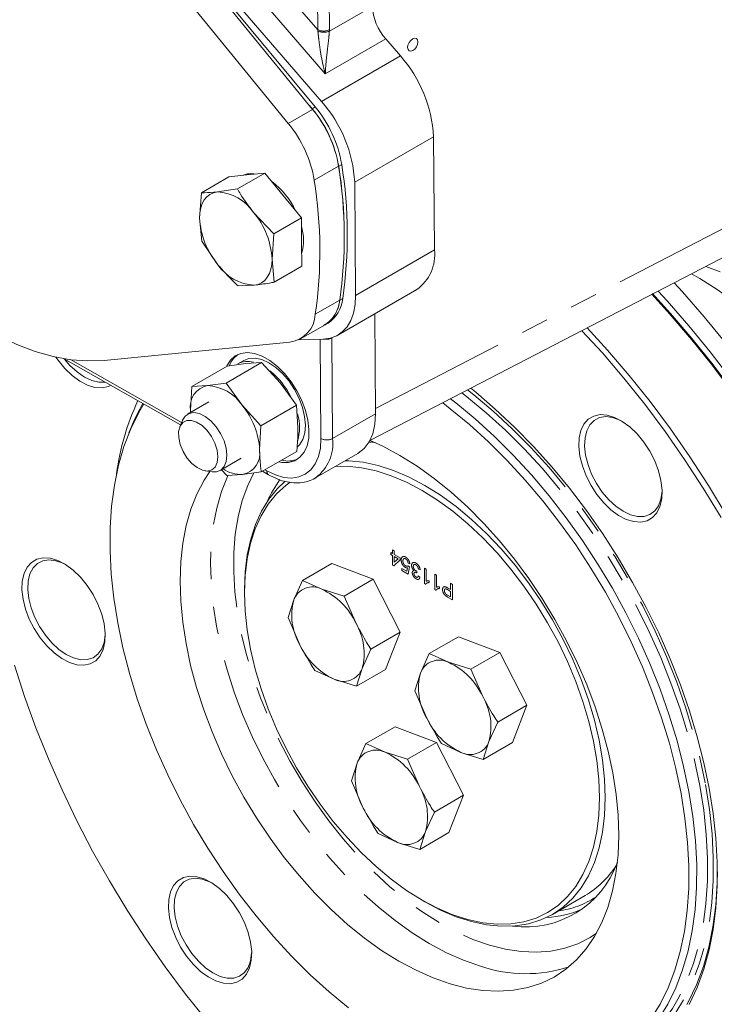
# Model space of a CAD drawing. Units: millimetres. Extents: x 7 to 835, y -1 to 581.
# Drawn here: x 652 to 684, y 385 to 430 of the extents above; entities that cross this region are included whole.
import ezdxf

# ---------------------------------------------------------------- set-up
doc = ezdxf.new("R2010")
doc.units = ezdxf.units.MM
doc.linetypes.add('PHANTOM', pattern=[12.7, 6.35, -1.27, 1.27, -1.27, 1.27, -1.27])

msp = doc.modelspace()

# ---------------------------------------------------------------- linework, layer by layer
at = {"color": 7, "linetype": 'Continuous', "lineweight": 0}
for p, q in [((656.66082, 436.4116), (665.30952, 425.81893)), ((655.53828, 435.76357), (664.18698, 425.1709)), ((659.66827, 432.88173), (665.42713, 425.92782)), ((665.71274, 426.18304), (660.13582, 432.64231)), ((669.34974, 428.28264), (668.67736, 429.06139)), ((665.16522, 425.99566), (665.28794, 425.84747)), ((670.92334, 419.3469), (670.88241, 424.55535)), ((660.18309, 421.97798), (661.4538, 422.71154)), ((662.28341, 422.79743), (661.4538, 422.71154)), ((661.84233, 422.14975), (663.11303, 422.88331)), ((663.11303, 422.88331), (662.28341, 422.79743)), ((663.95143, 421.85206), (663.11303, 422.88331)), ((667.28635, 417.24731), (667.24541, 422.45576)), ((661.84233, 422.14975), (660.9229, 422.01202)), ((660.18309, 421.97798), (660.10207, 420.809)), ((664.78982, 420.82081), (663.95143, 421.85206)), ((660.10207, 420.809), (660.20065, 419.7437)), ((663.51912, 420.08725), (662.59092, 421.06666)), ((663.51912, 420.08725), (664.78982, 420.82081)), ((664.79861, 419.70368), (664.78982, 420.82081)), ((660.20065, 419.7437), (660.94924, 418.66061)), ((663.43809, 418.91827), (663.51912, 420.08725)), ((664.80739, 418.58654), (664.79861, 419.70368)), ((663.53668, 417.85298), (663.43809, 418.91827)), ((667.94635, 410.55447), (684.50984, 419.14056)), ((663.53668, 417.85298), (664.80739, 418.58654)), ((661.87745, 417.6812), (662.61726, 417.71525)), ((666.47092, 415.4154), (670.10792, 417.51499)), ((668.20689, 411.79155), (668.1707, 416.39666)), ((664.75636, 415.24417), (665.8789, 415.8922)), ((665.88161, 415.89011), (666.0208, 415.97046)), ((664.66653, 415.19748), (665.79881, 415.23175)), ((664.2662, 415.0903), (655.70736, 414.25017)), ((653.8412, 414.33153), (659.22736, 411.27888)), ((661.37735, 413.98658), (659.74148, 413.04221)), ((662.9599, 414.15042), (661.32403, 413.20605)), ((661.37735, 413.98658), (662.23458, 414.10657)), ((662.13735, 414.24778), (661.86795, 414.09226)), ((662.23458, 414.10657), (662.9599, 414.15042)), ((662.9599, 414.15042), (663.8255, 413.2049)), ((659.74148, 413.04221), (659.6839, 411.93863)), ((660.4668, 413.08606), (659.74148, 413.04221)), ((661.32403, 413.20605), (660.4668, 413.08606)), ((662.05773, 412.18439), (661.32403, 413.20605)), ((663.8255, 413.2049), (664.5592, 412.18324)), ((660.52489, 412.33603), (659.55237, 411.77461)), ((662.92332, 411.23887), (662.05773, 412.18439)), ((664.5592, 412.18324), (662.92332, 411.23887)), ((664.5592, 412.18324), (664.63353, 411.1558)), ((659.68629, 411.85192), (659.6839, 411.93863)), ((659.6839, 411.93863), (659.68879, 411.85337)), ((656.95457, 411.16278), (656.8487, 410.90388)), ((659.31149, 411.48462), (659.18933, 411.18589)), ((662.86575, 410.13529), (662.92332, 411.23887)), ((668.00137, 410.48234), (667.90249, 410.47604)), ((667.91167, 410.49169), (668.18296, 410.45929)), ((661.05225, 409.17646), (662.02476, 409.73789)), ((664.57595, 410.05222), (662.94007, 409.10785)), ((665.41581, 408.81912), (667.39147, 409.95964)), ((660.36088, 409.15649), (660.68066, 409.11288)), ((661.11276, 409.2114), (661.35752, 408.94401)), ((661.35752, 408.94401), (662.08285, 408.98786)), ((662.08285, 408.98786), (662.94007, 409.10785)), ((662.99847, 409.14156), (663.28254, 408.98056)), ((666.19006, 404.88453), (664.84546, 404.1083)), ((668.10113, 404.16123), (666.19006, 404.88453)), ((664.44056, 403.21111), (664.84546, 404.1083)), ((664.84546, 404.1083), (665.73139, 403.70647)), ((668.10113, 404.16123), (666.75653, 403.38501)), ((669.3416, 401.72392), (668.10113, 404.16123)), ((662.1732, 403.69192), (662.1732, 403.53885)), ((665.73139, 403.70647), (666.75653, 403.38501)), ((666.75653, 403.38501), (667.30715, 402.12617)), ((664.17487, 402.39429), (664.44056, 403.21111)), ((664.72549, 401.13546), (664.17487, 402.39429)), ((669.3416, 401.72392), (667.997, 400.9477)), ((668.671, 400.00991), (669.3416, 401.72392)), ((672.02723, 401.5148), (670.68263, 400.73858)), ((673.93829, 400.7915), (672.02723, 401.5148)), ((667.997, 400.9477), (667.59209, 400.05051)), ((670.27772, 399.84139), (670.68263, 400.73858)), ((670.68263, 400.73858), (671.56855, 400.33674)), ((673.93829, 400.7915), (672.59369, 400.01528)), ((675.17876, 398.3542), (673.93829, 400.7915)), ((671.56855, 400.33674), (672.59369, 400.01528)), ((666.30126, 399.55515), (665.41534, 399.95699)), ((667.59209, 400.05051), (667.3264, 399.23369)), ((668.671, 400.00991), (667.3264, 399.23369)), ((670.01204, 399.02457), (670.27772, 399.84139)), ((672.59369, 400.01528), (673.14432, 398.75644)), ((667.3264, 399.23369), (666.30126, 399.55515)), ((670.56266, 397.76573), (670.01204, 399.02457)), ((675.17876, 398.3542), (673.83416, 397.57798)), ((674.50817, 396.64019), (675.17876, 398.3542)), ((673.83416, 397.57798), (673.42926, 396.68079)), ((669.10865, 397.36752), (667.76405, 396.5913)), ((671.01971, 396.64422), (669.10865, 397.36752)), ((667.35914, 395.69411), (667.76405, 396.5913)), ((667.76405, 396.5913), (668.64997, 396.18946)), ((671.01971, 396.64422), (669.67511, 395.868)), ((672.26018, 394.20692), (671.01971, 396.64422)), ((672.13843, 396.18543), (671.25251, 396.58726)), ((673.42926, 396.68079), (673.16357, 395.86396)), ((674.50817, 396.64019), (673.16357, 395.86396)), ((668.64997, 396.18946), (669.67511, 395.868)), ((673.16357, 395.86396), (672.13843, 396.18543)), ((667.09345, 394.87729), (667.35914, 395.69411)), ((669.67511, 395.868), (670.22574, 394.60916)), ((667.64408, 393.61845), (667.09345, 394.87729)), ((672.26018, 394.20692), (670.91558, 393.4307)), ((671.58959, 392.49291), (672.26018, 394.20692)), ((670.91558, 393.4307), (670.51067, 392.5335)), ((670.51067, 392.5335), (670.24499, 391.71668)), ((671.58959, 392.49291), (670.24499, 391.71668)), ((669.21984, 392.03815), (668.33392, 392.43998)), ((670.24499, 391.71668), (669.21984, 392.03815)), ((670.34779, 389.3785), (670.48035, 389.30195)), ((676.35622, 388.71945), (677.85883, 389.58689))]:
    msp.add_line(p, q, dxfattribs=at)
at = {"color": 8, "linetype": 'PHANTOM', "lineweight": 0}
for p, q in [((665.54435, 429.49029), (665.5079, 434.12788)), ((666.0467, 434.13072), (666.08315, 429.49313)), ((665.89349, 427.4543), (661.58212, 432.44779)), ((662.83243, 432.63127), (665.54435, 429.49029)), ((666.08195, 429.4228), (668.05935, 430.56433)), ((668.67736, 429.06139), (665.89349, 427.4543)), ((665.71274, 426.18304), (669.34974, 428.28264)), ((665.30952, 425.81893), (664.18698, 425.1709)), ((665.42713, 425.92782), (665.28794, 425.84747)), ((667.24541, 422.45576), (670.88241, 424.55535)), ((666.50757, 423.19642), (665.38503, 422.54839)), ((666.64946, 423.27579), (666.51027, 423.19544)), ((668.20501, 412.03206), (685.33583, 420.91224)), ((667.28635, 417.24731), (670.92334, 419.3469)), ((666.55611, 417.02021), (665.43358, 416.37218)), ((666.69801, 417.09848), (666.55882, 417.01812)), ((665.69244, 410.64819), (665.65645, 415.22745)), ((666.19479, 415.28862), (666.23124, 410.65103)), ((654.15462, 414.28362), (659.27042, 411.38419)), ((657.43816, 412.16858), (657.48357, 412.26717)), ((666.23124, 410.65103), (668.20689, 411.79155)), ((663.11185, 409.20702), (663.20099, 409.1565)), ((668.91337, 405.39371), (668.9927, 405.34792)), ((668.91337, 405.30211), (668.91337, 405.39371)), ((668.9927, 405.25632), (668.91337, 405.30211)), ((668.9927, 405.52195), (669.07202, 405.47616)), ((668.9927, 405.34792), (668.9927, 405.52195)), ((668.9927, 404.81664), (668.9927, 405.25632)), ((669.07202, 405.47616), (669.07202, 405.30213)), ((669.07202, 405.30213), (669.34172, 405.14643)), ((669.07202, 405.21053), (669.07202, 404.95319)), ((669.2438, 405.11136), (669.07202, 405.21053)), ((669.04822, 404.78459), (668.9927, 404.81664)), ((669.34172, 405.05483), (669.04822, 404.78459)), ((669.07202, 404.95319), (669.2438, 405.11136)), ((669.34172, 405.14643), (669.34172, 405.05483)), ((669.69867, 404.78465), (669.77799, 404.72969)), ((669.78593, 404.87168), (669.7066, 404.90831)), ((669.42104, 404.66096), (669.64971, 404.52895)), ((669.42104, 404.56937), (669.42104, 404.66096)), ((669.71453, 404.39993), (669.42104, 404.56937)), ((669.64971, 404.52895), (669.68119, 404.69584)), ((669.77799, 404.72969), (669.71453, 404.39993)), ((670.11189, 404.53694), (670.10371, 404.45922)), ((670.17461, 404.31754), (670.25393, 404.26258)), ((670.26186, 404.59692), (670.18254, 404.63356)), ((670.46017, 404.6748), (670.53949, 404.62901)), ((670.46017, 403.96033), (670.46017, 404.6748)), ((670.53949, 404.62901), (670.53949, 404.07226)), ((670.93611, 404.40005), (671.01543, 404.35425)), ((670.93611, 403.68557), (670.93611, 404.40005)), ((671.01543, 404.35425), (671.01543, 403.7975)), ((670.51123, 403.93085), (670.46017, 403.96033)), ((670.68227, 404.09517), (670.68227, 404.01073)), ((671.66588, 403.97876), (671.75313, 403.92839)), ((671.66588, 403.68564), (671.66588, 403.97876)), ((671.75313, 403.92839), (671.75313, 403.21391)), ((670.98717, 403.6561), (670.93611, 403.68557)), ((671.15821, 403.82042), (671.15821, 403.73597)), ((671.5143, 403.77315), (671.66588, 403.68564)), ((671.66588, 403.6032), (671.51665, 403.68935)), ((671.51814, 403.43201), (671.66588, 403.34673)), ((671.66588, 403.34673), (671.66588, 403.6032)), ((671.75313, 403.21391), (671.52582, 403.34514))]:
    msp.add_line(p, q, dxfattribs=at)
at = {"color": 7, "linetype": 'Continuous', "lineweight": 0, "flags": 128}
for points in [[(670.16238, 428.92788), (670.14334, 429.02147), (670.09076, 429.08084), (670.01264, 429.09696), (669.92087, 429.06735), (669.82943, 428.99654), (669.75224, 428.8953), (669.70104, 428.77905), (669.68363, 428.66548), (669.70267, 428.57188), (669.75524, 428.51251), (669.83336, 428.4964), (669.92513, 428.526), (670.01657, 428.59681), (670.09377, 428.69805), (670.14497, 428.81431), (670.16238, 428.92788)], [(660.10207, 420.809), (660.11435, 421.05347), (660.15497, 421.27758), (660.22322, 421.4775), (660.31794, 421.64981), (660.4375, 421.79156), (660.57986, 421.90031), (660.74259, 421.97422), (660.9229, 422.01202)], [(655.70736, 414.25017), (654.95273, 414.22184), (654.16839, 414.28181), (653.35938, 414.42968), (652.53085, 414.66451), (651.68813, 414.98479), (650.8366, 415.38849), (649.98171, 415.87301), (649.12893, 416.43525), (648.28372, 417.07161), (647.45149, 417.77803), (646.63757, 418.54997), (645.84716, 419.38251), (645.08533, 420.2703)], [(662.61726, 417.71525), (662.79757, 417.75304), (662.9603, 417.82695), (663.10266, 417.93571), (663.22223, 418.07746), (663.31694, 418.24976), (663.38519, 418.44968), (663.42581, 418.6738), (663.43809, 418.91827)], [(683.42307, 418.57395), (684.08281, 418.33534)], [(682.75786, 418.23238), (683.14546, 418.01595), (683.94982, 417.51275), (684.74906, 416.93974), (685.53826, 416.30047), (686.31254, 415.59888), (687.06714, 414.83928), (687.7974, 414.02635), (688.49882, 413.16513), (689.16707, 412.26091), (689.79803, 411.31926), (690.38782, 410.346), (690.9328, 409.34712), (691.42961, 408.32879), (691.87518, 407.29727), (692.26677, 406.25894), (692.60196, 405.22019), (692.87869, 404.18742), (693.09526, 403.16701)], [(681.95891, 417.81822), (682.33914, 417.40403), (683.34813, 416.25137), (684.32839, 415.05199), (685.27695, 413.80952), (686.19093, 412.52775), (687.06755, 411.21055), (687.90415, 409.86193), (688.6982, 408.48599), (689.44727, 407.08689), (690.1491, 405.6689), (690.80156, 404.23631), (691.40267, 402.79347), (691.95059, 401.34476), (692.44368, 399.89457), (692.88042, 398.44733), (693.2595, 397.00741), (693.57976, 395.57919), (693.84024, 394.16699), (693.90905, 393.73091)], [(665.79881, 415.23175), (666.12302, 415.27558), (666.41688, 415.38587), (666.6749, 415.56055), (666.89224, 415.79637), (667.06483, 416.0889), (667.18945, 416.43266), (667.26375, 416.82122), (667.28635, 417.24731)], [(693.02312, 392.32521), (692.91371, 393.14129), (692.68007, 394.54012), (692.38618, 395.95684), (692.03294, 397.38712), (691.62145, 398.82657), (691.15295, 400.27077), (690.6289, 401.71529), (690.05089, 403.15569), (689.4207, 404.58756), (688.74027, 406.0065), (688.01167, 407.40817), (687.23716, 408.78826), (686.41909, 410.14253), (685.55999, 411.46683), (684.66249, 412.7571), (683.72935, 414.00938), (682.76341, 415.21983), (681.76766, 416.38473), (680.94242, 417.2913)], [(680.95765, 417.32733), (681.79798, 416.40777), (682.79337, 415.24677), (683.75897, 414.03992), (684.69176, 412.79095), (685.58887, 411.50374), (686.44752, 410.18227), (687.26503, 408.83065), (688.03889, 407.45305), (688.76668, 406.05376), (689.44616, 404.63711), (690.07522, 403.20748), (690.65191, 401.76932), (691.17443, 400.32707), (691.64118, 398.88522), (692.0507, 397.44822), (692.40173, 396.02053), (692.69317, 394.60657), (692.92413, 393.21074), (693.03529, 392.36758)], [(681.22565, 417.43812), (681.63204, 416.99583), (682.64103, 415.84317), (683.62129, 414.64378), (684.56985, 413.40132), (685.48383, 412.11954), (686.36045, 410.80235), (687.19705, 409.45373), (687.99109, 408.07779), (688.74017, 406.67869), (689.442, 405.2607), (690.09446, 403.8281), (690.69557, 402.38526), (691.24349, 400.93655), (691.73657, 399.48637), (692.17332, 398.03913), (692.5524, 396.59921), (692.87266, 395.17098), (693.13313, 393.75879), (693.26034, 392.92123)], [(677.961, 415.74581), (678.89327, 414.72538), (679.88902, 413.56048), (680.85496, 412.35004), (681.78811, 411.09776), (682.68561, 409.80748), (683.54471, 408.48318), (684.36277, 407.12891)], [(684.12194, 407.01618), (683.30443, 408.3678), (682.44578, 409.68927), (681.54867, 410.97648), (680.61588, 412.22545), (679.65028, 413.4323), (678.65489, 414.5933), (677.71501, 415.61829)], [(656.01053, 413.10204), (655.89927, 413.05033), (655.60741, 412.98691), (655.28362, 413.00781), (654.93893, 413.1123), (654.58507, 413.29683), (654.23409, 413.55512), (653.89795, 413.87838), (653.58809, 414.25558), (653.48574, 414.40113)], [(653.88008, 414.30949), (654.13236, 414.01776), (654.45757, 413.71774), (654.79531, 413.48359), (655.13336, 413.32378), (655.45951, 413.24408), (655.75579, 413.24641)], [(663.74685, 409.57359), (663.88506, 409.54864), (664.20096, 409.54607), (664.48398, 409.62472), (664.72503, 409.78206), (664.91636, 410.01305), (665.05181, 410.31025), (665.12705, 410.66412), (665.13964, 411.06327), (665.08919, 411.49489), (664.97731, 411.94509), (664.8076, 412.39942), (664.58552, 412.84326), (664.3182, 413.26234), (664.01424, 413.64322), (663.6834, 413.97363), (663.33632, 414.24296), (662.98415, 414.44255), (662.63822, 414.56599), (662.30964, 414.60931), (662.00897, 414.57112), (661.74587, 414.45265), (661.52881, 414.2577), (661.36476, 413.99254), (661.35679, 413.97471)], [(662.13735, 414.24778), (662.37645, 414.33844), (662.66227, 414.35374), (662.97305, 414.28678), (663.29686, 414.14012), (663.62125, 413.91941), (663.93375, 413.63312), (664.22237, 413.29225), (664.47599, 412.90991), (664.68489, 412.50078), (664.84103, 412.0806), (664.93841, 411.66551), (664.97328, 411.27145), (664.94432, 410.91358), (664.85262, 410.60564), (664.70172, 410.35948), (664.6047, 410.26168)], [(672.59155, 412.96242), (672.81968, 412.77923), (673.72438, 412.00703), (674.61261, 411.17512), (675.4804, 410.28722), (676.32386, 409.34729), (677.13924, 408.35952), (677.9229, 407.32834), (678.67132, 406.25834), (679.38118, 405.15431), (680.04929, 404.02117), (680.67268, 402.864), (681.24856, 401.68794), (681.77436, 400.49827), (682.24773, 399.30028), (682.66656, 398.09934), (683.02897, 396.9008), (683.33335, 395.71002), (683.57834, 394.53231)], [(671.66137, 412.48024), (671.90326, 412.29335), (672.80253, 411.55196), (673.68658, 410.74902), (674.55127, 409.88827), (675.39257, 408.97372), (676.20657, 408.00963), (676.98947, 407.00051), (677.73762, 405.95105), (678.44752, 404.86615), (679.11588, 403.75086), (679.73957, 402.61039), (680.31569, 401.45006), (680.84155, 400.27527), (681.31469, 399.0915), (681.73292, 397.90427), (682.09428, 396.71912), (682.39708, 395.54157), (682.63992, 394.37711), (682.82167, 393.23117), (682.94147, 392.1091), (682.99877, 391.01612), (682.9933, 389.95733), (682.92508, 388.93768), (682.79444, 387.96191), (682.60198, 387.03456), (682.3486, 386.15998), (682.03548, 385.34222), (681.66408, 384.58512), (681.23614, 383.89219)], [(657.52985, 412.24095), (657.29748, 411.84573), (656.92974, 411.09608), (656.61971, 410.28638), (656.36882, 409.42041), (656.17826, 408.5022), (656.04891, 407.53604), (655.98136, 406.52643), (655.97594, 405.47808), (656.03268, 404.39587), (656.1513, 403.28485), (656.33125, 402.1502)], [(680.89106, 383.90195), (681.31479, 384.58805), (681.68253, 385.3377), (681.99256, 386.14739), (682.24345, 387.01337), (682.43401, 387.93157), (682.56337, 388.89773), (682.63091, 389.90735), (682.63633, 390.9557), (682.57959, 392.03791), (682.46097, 393.14893), (682.28102, 394.28357), (682.04057, 395.43656), (681.74075, 396.60251), (681.38295, 397.77599), (680.96884, 398.95152), (680.50036, 400.12363), (679.97968, 401.28685), (679.40924, 402.43575), (678.79169, 403.56498), (678.12992, 404.66928), (677.42701, 405.7435), (676.68623, 406.78262), (675.91105, 407.7818), (675.10506, 408.73639), (674.27205, 409.64193), (673.41587, 410.4942), (672.54054, 411.28924), (671.65013, 412.02331), (671.29936, 412.29258)], [(659.31149, 411.48462), (659.31261, 411.48736), (659.43857, 411.68503), (659.6188, 411.8067), (659.84197, 411.84473), (660.09407, 411.79672), (660.35925, 411.66571), (660.62086, 411.45991), (660.86245, 411.19226), (661.06884, 410.87957), (661.22707, 410.5415), (661.3272, 410.19928), (661.36292, 409.87442)], [(667.39147, 409.95964), (667.40949, 409.97024), (667.69016, 410.19477), (667.915, 410.49747), (668.07849, 410.87088), (668.17659, 411.30581), (668.20689, 411.79155)], [(677.61924, 409.83999), (677.56957, 410.27373), (677.58519, 410.67341), (677.66558, 411.02543), (677.808, 411.3178), (678.00761, 411.54056), (678.25759, 411.68613), (678.54945, 411.74954), (678.87324, 411.72865), (679.21793, 411.62416), (679.57179, 411.43962), (679.92277, 411.18133), (680.25891, 410.85808), (680.56877, 410.48088), (680.84179, 410.06257), (681.06868, 409.6174), (681.24172, 409.16052), (681.35501, 408.7075), (681.40468, 408.27377), (681.38906, 407.87408), (681.30867, 407.52206), (681.16624, 407.2297), (680.96664, 407.00693), (680.71666, 406.86137), (680.4248, 406.79795), (680.10101, 406.81885), (679.75632, 406.92334), (679.40246, 407.10787), (679.05148, 407.36616), (678.71534, 407.68941), (678.40548, 408.06661), (678.13246, 408.48492), (677.90556, 408.9301), (677.73253, 409.38697), (677.61924, 409.83999)], [(679.55582, 411.44958), (679.46049, 411.4976), (679.12688, 411.61791), (678.81114, 411.65629), (678.5247, 411.61136), (678.27789, 411.48475), (678.07964, 411.28103), (677.93712, 411.00757), (677.85547, 410.67424), (677.83765, 410.2931), (677.88431, 409.87792)], [(660.94467, 409.80811), (660.90878, 410.11121), (660.80825, 410.42998), (660.65053, 410.74078), (660.44732, 411.02055), (660.21368, 411.24855), (659.96695, 411.40786), (659.72543, 411.48668), (659.50703, 411.47915), (659.32794, 411.38583), (659.20145, 411.21365), (659.13694, 410.97537), (659.13919, 410.68867), (659.20804, 410.37481), (659.33838, 410.05706), (659.52055, 409.759), (659.74102, 409.50273), (659.98346, 409.30726), (660.22988, 409.18707), (660.46201, 409.1511), (660.66263, 409.20199), (660.81685, 409.33599), (660.91325, 409.54315), (660.94467, 409.80811)], [(667.95442, 410.55865), (668.53902, 410.29238), (669.33175, 409.86839), (670.12432, 409.37256), (670.91185, 408.80796), (671.68948, 408.17805), (672.45242, 407.48674), (673.19596, 406.73827), (673.91551, 405.93726), (674.60665, 405.08866), (675.26511, 404.19769), (675.88683, 403.26984), (676.46797, 402.31084), (677.00497, 401.32661), (677.49449, 400.32319), (677.93353, 399.3068), (678.31939, 398.28368), (678.64967, 397.26015), (678.92234, 396.24252), (679.13573, 395.23706), (679.28852, 394.24998), (679.37976, 393.28735), (679.40889, 392.35511), (679.37574, 391.45902), (679.2805, 390.60458), (679.12377, 389.79709), (678.90651, 389.0415), (678.63006, 388.34248), (678.29613, 387.70434), (677.90677, 387.13101), (677.46438, 386.62603), (676.9717, 386.19251), (676.43175, 385.83313), (675.84787, 385.5501), (675.22366, 385.34516), (674.56297, 385.21958), (673.86987, 385.17413), (673.14863, 385.2091), (672.4037, 385.32426), (671.63967, 385.51891)], [(661.36292, 409.87442), (661.33201, 409.58733), (661.23639, 409.35605), (661.08208, 409.19512), (660.87878, 409.11463), (660.68066, 409.11288)], [(677.88431, 409.87792), (677.99375, 409.44371), (678.16202, 409.00616), (678.38304, 408.58108), (678.64882, 408.18384), (678.94975, 407.8288), (679.27496, 407.52878), (679.6127, 407.29463), (679.95075, 407.13482), (680.2769, 407.05511), (680.57936, 407.0584), (680.8472, 407.14456), (681.07074, 407.31048), (681.2419, 407.55015), (681.3545, 407.85493), (681.40446, 408.21379), (681.40551, 408.23947)], [(662.1732, 403.53885), (662.20431, 402.69803), (662.29741, 401.82769), (662.45178, 400.93445), (662.66626, 400.02511), (662.93922, 399.10659), (663.26856, 398.18588), (663.65179, 397.26999), (664.086, 396.36589), (664.56787, 395.48046), (665.09374, 394.62044), (665.6596, 393.79237), (666.26116, 393.00255), (666.89382, 392.25701), (667.55279, 391.5614), (668.23303, 390.92103), (668.92938, 390.34077), (669.63654, 389.82502), (670.34912, 389.37773), (671.0617, 389.0023), (671.76885, 388.70158), (672.4652, 388.47785), (673.14545, 388.33282), (673.80441, 388.26761), (674.43708, 388.28269), (675.03863, 388.37797), (675.6045, 388.5527), (676.13037, 388.80557), (676.61224, 389.13465), (677.04644, 389.53742), (677.42967, 390.01084), (677.75902, 390.5513), (678.03197, 391.15467), (678.24645, 391.81638), (678.40083, 392.53138), (678.49393, 393.29423), (678.52504, 394.09913), (678.49393, 394.93995), (678.40083, 395.81029), (678.24645, 396.70353), (678.03197, 397.61287), (677.75902, 398.53139), (677.42967, 399.4521), (677.04644, 400.36799), (676.61224, 401.27209), (676.13037, 402.15752), (675.6045, 403.01754), (675.03863, 403.84561), (674.43708, 404.63542), (673.80441, 405.38097), (673.14545, 406.07658), (672.4652, 406.71695), (671.76885, 407.29721), (671.0617, 407.81295), (670.34912, 408.26024), (669.63654, 408.63568), (668.92938, 408.9364), (668.23303, 409.16013), (667.55279, 409.30515), (666.89382, 409.37037), (666.3578, 409.36292)], [(666.80632, 409.62184), (666.97038, 409.61801), (667.64003, 409.55174), (668.3313, 409.40436), (669.03894, 409.17701), (669.75757, 408.8714), (670.4817, 408.48988), (671.20583, 408.03534), (671.92446, 407.51124), (672.6321, 406.92156), (673.32338, 406.27081), (673.99303, 405.56392), (674.63595, 404.80628), (675.24726, 404.00366), (675.8223, 403.16217), (676.3567, 402.28819), (676.84638, 401.3884), (677.28763, 400.46964), (677.67708, 399.5389), (678.01176, 398.60326), (678.28914, 397.66985), (678.5071, 396.74577), (678.66398, 395.83804), (678.75859, 394.95359), (678.79021, 394.09913), (678.75859, 393.28118), (678.66398, 392.50596), (678.5071, 391.77936), (678.28914, 391.10693), (678.01176, 390.49377), (677.67708, 389.94455), (677.28763, 389.46345), (676.84638, 389.05414), (676.3567, 388.71973), (675.8223, 388.46276), (675.24726, 388.28519), (674.63595, 388.18837), (673.99303, 388.17304), (673.32338, 388.23932), (672.6321, 388.38669), (671.92446, 388.61405), (671.20583, 388.91965), (670.4817, 389.30117), (670.48035, 389.30195)], [(671.63967, 385.51891), (670.86126, 385.79185), (670.07325, 386.14139), (669.28052, 386.56539), (668.48795, 387.06121), (667.70042, 387.62582), (666.92279, 388.25572), (666.15985, 388.94704), (665.41631, 389.6955), (664.69676, 390.49651), (664.00562, 391.34512), (663.34716, 392.23609), (662.72544, 393.16393), (662.1443, 394.12293), (661.60731, 395.10717), (661.11778, 396.11058), (660.67874, 397.12698), (660.29289, 398.1501), (659.9626, 399.17363), (659.68993, 400.19126), (659.47654, 401.19671), (659.32375, 402.1838), (659.23251, 403.14643), (659.20338, 404.07866), (659.23653, 404.97476), (659.33177, 405.82919), (659.4885, 406.63669), (659.70576, 407.39228), (659.98221, 408.0913), (660.31614, 408.72944), (660.57548, 409.12722)], [(665.45419, 408.84215), (665.43384, 408.82972), (665.41581, 408.81912)], [(662.1732, 403.69192), (662.20481, 404.50988), (662.29942, 405.2851), (662.4563, 406.01169), (662.67426, 406.68413), (662.95164, 407.29729), (663.28633, 407.84651), (663.67577, 408.3276), (664.04734, 408.67996)], [(664.27022, 408.64184), (664.086, 408.50333), (663.65179, 408.10055), (663.26856, 407.62713), (662.93922, 407.08668), (662.66626, 406.4833), (662.45178, 405.8216), (662.29741, 405.1066), (662.20431, 404.34375), (662.1732, 403.53885)], [(651.97014, 403.24148), (651.92046, 403.67521), (651.93609, 404.0749), (652.01648, 404.42692), (652.1589, 404.71929), (652.3585, 404.94204), (652.60849, 405.08761), (652.90035, 405.15103), (653.22413, 405.13014), (653.56883, 405.02564), (653.92268, 404.84111), (654.27366, 404.58282), (654.6098, 404.25957), (654.91966, 403.88237), (655.19269, 403.46405), (655.41958, 403.01888), (655.59262, 402.56201), (655.7059, 402.10899), (655.75558, 401.67525), (655.73995, 401.27557), (655.65956, 400.92355), (655.51714, 400.63118), (655.31754, 400.40842), (655.06755, 400.26285), (654.7757, 400.19944), (654.45191, 400.22033), (654.10722, 400.32482), (653.75336, 400.50936), (653.40238, 400.76765), (653.06624, 401.0909), (652.75638, 401.4681), (652.48335, 401.88641), (652.25646, 402.33158), (652.08342, 402.78846), (651.97014, 403.24148)], [(653.90671, 404.85106), (653.81139, 404.89909), (653.47778, 405.01939), (653.16204, 405.05777), (652.87559, 405.01285), (652.62878, 404.88624), (652.43053, 404.68252), (652.28801, 404.40905), (652.20637, 404.07573), (652.18855, 403.69459), (652.23521, 403.27941)], [(652.23521, 403.27941), (652.34464, 402.8452), (652.51292, 402.40764), (652.73393, 401.98257), (652.99971, 401.58532), (653.30065, 401.23028), (653.62586, 400.93026), (653.96359, 400.69612), (654.30165, 400.5363), (654.6278, 400.4566), (654.93026, 400.45989), (655.1981, 400.54605), (655.42164, 400.71196), (655.5928, 400.95164), (655.7054, 401.25641), (655.75535, 401.61527), (655.7566, 401.64662)], [(656.33125, 402.1502), (656.5717, 400.99721), (656.87152, 399.83126), (657.22932, 398.65779), (657.64343, 397.48226), (658.11191, 396.31015), (658.63259, 395.14693), (659.20303, 393.99803), (659.82058, 392.86879), (660.48235, 391.76449), (661.18526, 390.69028), (661.92604, 389.65116), (662.70123, 388.65197), (663.50721, 387.69738), (664.34023, 386.79184), (665.1964, 385.93957), (666.07173, 385.14454), (666.96214, 384.41046)], [(651.57259, 400.20495), (652.03934, 398.76309), (652.56186, 397.32084), (653.13855, 395.88268), (653.76761, 394.45305), (654.44709, 393.0364), (655.17488, 391.63711), (655.94874, 390.25952), (656.76625, 388.90789), (657.6249, 387.58643), (658.52201, 386.29922), (659.4548, 385.05025), (660.42039, 383.84339)], [(683.57834, 394.53231), (683.76284, 393.37294), (683.88603, 392.23709), (683.94736, 391.12982), (683.94656, 390.05609), (683.88362, 389.02068), (683.75884, 388.02823), (683.57276, 387.08316), (683.32622, 386.1897), (683.02032, 385.35184), (682.65643, 384.57331)], [(658.71567, 388.56819), (658.666, 389.00193), (658.68162, 389.40161), (658.76201, 389.75363), (658.90444, 390.046), (659.10404, 390.26876), (659.35402, 390.41433), (659.64588, 390.47775), (659.96967, 390.45685), (660.31436, 390.35236), (660.66822, 390.16783), (661.0192, 389.90953), (661.35534, 389.58628), (661.6652, 389.20908), (661.93822, 388.79077), (662.16512, 388.3456), (662.33815, 387.88872), (662.45144, 387.4357), (662.50111, 387.00197), (662.48549, 386.60228), (662.4051, 386.25026), (662.26267, 385.9579), (662.06307, 385.73514), (661.81309, 385.58957), (661.52123, 385.52615), (661.19744, 385.54704), (660.85275, 385.65154), (660.49889, 385.83608), (660.14791, 386.09436), (659.81177, 386.41761), (659.50191, 386.79481), (659.22889, 387.21313), (659.00199, 387.6583), (658.82896, 388.11517), (658.71567, 388.56819)], [(660.65225, 390.17778), (660.55692, 390.22581), (660.22331, 390.34611), (659.90758, 390.38449), (659.62113, 390.33957), (659.37432, 390.21296), (659.17607, 390.00924), (659.03355, 389.73577), (658.9519, 389.40245), (658.93408, 389.02131), (658.98074, 388.60612)], [(658.98074, 388.60612), (659.09018, 388.17191), (659.25845, 387.73436), (659.47947, 387.30928), (659.74525, 386.91204), (660.04618, 386.55699), (660.37139, 386.25698), (660.70913, 386.02283), (661.04718, 385.86302), (661.37333, 385.78332), (661.67579, 385.7866), (661.94363, 385.87276), (662.16718, 386.03868), (662.33834, 386.27836), (662.45093, 386.58313), (662.50089, 386.94199), (662.50213, 386.97334)]]:
    msp.add_lwpolyline(points, dxfattribs=at)
at = {"color": 8, "linetype": 'PHANTOM', "lineweight": 0, "flags": 128}
for points in [[(672.18373, 412.75102), (672.40265, 412.58164), (673.30193, 411.84026), (674.18597, 411.03732), (675.05066, 410.17657), (675.89196, 409.26201), (676.70596, 408.29793), (677.48886, 407.2888), (678.23701, 406.23934), (678.94692, 405.15444), (679.61527, 404.03915), (680.23896, 402.89868), (680.81508, 401.73835), (681.34094, 400.56356), (681.81408, 399.37979), (682.23231, 398.19256), (682.59367, 397.00741), (682.89648, 395.82986), (683.13932, 394.6654)], [(672.44642, 412.88719), (672.7276, 412.66622), (673.62368, 411.91432), (674.50401, 411.10219), (675.36456, 410.23355), (676.2014, 409.31235), (677.01073, 408.3428), (677.78884, 407.32932), (678.53218, 406.27653), (679.23737, 405.18926), (679.90119, 404.07243), (680.5206, 402.93117), (681.09279, 401.77067), (681.61513, 400.59623), (682.08525, 399.41321), (682.50101, 398.227), (682.8605, 397.04303), (683.16208, 395.86668), (683.40438, 394.70333)], [(663.20099, 409.1565), (663.59405, 408.96948), (663.97686, 408.85889), (664.33999, 408.82745), (664.67452, 408.87593), (664.97221, 409.00313), (665.22571, 409.20594), (665.4288, 409.47934), (665.57646, 409.81661), (665.66507, 410.20946), (665.69244, 410.64819)], [(673.04328, 386.3292), (672.26486, 386.60214), (671.47686, 386.95168), (670.68413, 387.37567), (669.89155, 387.8715), (669.10402, 388.4361), (668.32639, 389.066), (667.56346, 389.75732), (666.81992, 390.50579), (666.10036, 391.3068), (665.40923, 392.1554), (664.75077, 393.04637), (664.12905, 393.97422), (663.5479, 394.93322), (663.01091, 395.91746), (662.52138, 396.92087), (662.08234, 397.93726), (661.69649, 398.96038), (661.36621, 399.98391), (661.09354, 401.00154), (660.88015, 402.007), (660.72736, 402.99408), (660.63612, 403.95671), (660.60699, 404.88895), (660.64014, 405.78504), (660.73537, 406.63948), (660.89211, 407.44698), (661.10937, 408.20256), (661.38581, 408.90158), (661.40233, 408.93748)], [(662.59523, 409.07088), (662.31911, 408.49156), (662.06873, 407.79417), (661.87783, 407.04191), (661.74765, 406.23965), (661.67903, 405.3926), (661.67242, 404.50626), (661.72786, 403.58637), (661.84499, 402.63889), (662.02305, 401.66998), (662.26088, 400.68591), (662.55695, 399.69308), (662.90933, 398.6979), (663.31574, 397.70685), (663.77355, 396.72635), (664.27977, 395.76276), (664.83114, 394.82232), (665.42407, 393.91114), (666.05472, 393.03512), (666.71899, 392.19994), (667.41259, 391.41103), (668.13102, 390.6735), (668.8696, 389.99213), (669.62356, 389.37135), (670.388, 388.81517), (671.15797, 388.32721), (671.92847, 387.91062), (672.69451, 387.56812), (673.45111, 387.30191)], [(683.40438, 394.70333), (683.5863, 393.55829), (683.707, 392.43678), (683.76593, 391.34392), (683.76282, 390.28469), (683.69769, 389.26393), (683.57084, 388.28629), (683.38284, 387.35624), (683.13455, 386.47801), (682.82711, 385.65563), (682.46191, 384.89284), (682.04063, 384.19311), (681.56518, 383.55964), (681.03774, 382.99533), (680.46071, 382.50274), (679.83672, 382.08413), (679.16863, 381.7414), (678.45947, 381.47613), (677.87469, 381.32264)], [(683.13932, 394.6654), (683.32106, 393.51946), (683.44086, 392.39739), (683.49816, 391.30441), (683.49269, 390.24563), (683.42447, 389.22597), (683.29383, 388.2502), (683.10137, 387.32286), (682.84799, 386.44827), (682.53487, 385.63052), (682.25414, 385.04231)], [(683.95457, 390.68019), (683.94522, 390.17156), (683.87922, 389.1371), (683.75066, 388.14635), (683.56014, 387.20382), (683.30852, 386.31381), (682.99695, 385.48039), (682.62685, 384.70736), (682.19992, 383.99824), (681.71809, 383.35628), (681.18357, 382.78439), (680.5988, 382.28519), (679.96644, 381.86097), (679.28938, 381.51365), (678.57071, 381.2448), (677.8137, 381.05568), (677.02182, 380.94714), (676.19868, 380.91966), (675.45305, 380.9625)], [(673.45111, 387.30191), (674.19337, 387.11373), (674.91649, 387.00481), (675.61575, 386.97584), (676.28664, 387.02701), (676.9248, 387.15799), (677.5261, 387.36793), (678.08662, 387.65548), (678.37958, 387.84846)]]:
    msp.add_lwpolyline(points, dxfattribs=at)
at = {"color": 7, "linetype": 'Continuous', "lineweight": 0}
for centre, radius, start, end in [((670.51963, 430.69747), 2.46388, 183.097624, 221.607618), ((664.7809, 424.22515), 6.11044, 3.097681, 41.607574), ((661.1439, 422.12556), 6.11044, 3.097681, 41.607574), ((661.01144, 422.26871), 5.57637, 9.566218, 39.924052), ((661.01327, 422.27134), 5.57164, 9.557246, 39.547898), ((661.15063, 422.34907), 5.57637, 9.566218, 39.924052), ((659.89073, 421.62331), 5.57164, 9.557246, 39.547898), ((646.12121, 419.94789), 20.64356, 351.846787, 9.05384), ((646.12016, 419.94633), 20.64736, 351.846822, 9.053791), ((646.25935, 420.02669), 20.64736, 351.846822, 9.053791), ((662.48444, 421.8897), 0.96524, 79.019075, 112.802129), ((661.2143, 419.56602), 3.66934, 25.473569, 52.840357), ((644.99867, 419.29987), 20.64356, 351.846787, 9.05384), ((660.82138, 419.88868), 2.12577, 33.651689, 87.262684), ((663.73463, 421.0002), 3.63759, 183.013085, 220.028662), ((659.80552, 418.72706), 3.6376, 3.013134, 40.028613), ((662.66467, 419.7901), 2.224, 344.019119, 16.881525), ((668.94154, 419.13161), 1.99346, 305.810196, 6.20003), ((662.71878, 419.83858), 2.12576, 213.651653, 267.26272), ((665.0784, 417.1457), 1.48591, 299.337341, 355.07472), ((665.05053, 417.15681), 1.51177, 303.226517, 354.815859), ((665.19461, 417.23377), 1.50948, 303.184516, 354.857868), ((664.07207, 416.43957), 1.36317, 278.187512, 357.166277), ((662.52496, 413.60946), 1.1248, 126.360493, 158.523707), ((662.31865, 413.2336), 0.96976, 73.7997, 117.694907), ((661.01592, 410.91236), 3.6859, 26.716205, 50.946326), ((660.66818, 412.10785), 0.99872, 101.632484, 189.755264), ((660.36998, 411.06085), 2.02752, 33.651672, 87.262731), ((667.87245, 407.47357), 11.69785, 155.125761, 172.382655), ((665.30273, 407.76679), 9.01247, 150.076594, 157.863747), ((659.40106, 409.95291), 3.46949, 3.01313, 40.028616), ((662.51194, 411.15168), 2.19224, 343.237376, 16.644295), ((661.88147, 409.96606), 0.99872, 281.632533, 9.75525), ((664.17492, 410.75259), 1.13964, 255.082682, 293.685632), ((662.03417, 410.46848), 1.48142, 235.080664, 271.883186), ((668.1851, 405.55855), 5.42625, 143.850828, 156.139019), ((665.30648, 402.88416), 0.92559, 62.673616, 159.314897), ((664.36055, 400.76379), 3.24631, 24.813664, 65.021675), ((667.05042, 402.512), 2.70188, 165.003956, 210.628964), ((664.98223, 400.74963), 2.70187, 345.00396, 30.628986), ((667.67211, 402.49784), 3.24633, 204.813754, 245.021584), ((671.14365, 399.51444), 0.92559, 62.67361, 159.314897), ((670.19771, 397.39407), 3.24631, 24.813667, 65.021671), ((666.72616, 400.37746), 0.9256, 242.673865, 339.314877), ((672.88758, 399.14227), 2.70188, 165.003959, 210.628965), ((670.8194, 397.3799), 2.70187, 345.003957, 30.628985), ((673.50927, 399.12812), 3.24633, 204.813751, 245.021587), ((672.56333, 397.00774), 0.9256, 242.673871, 339.314877), ((668.22507, 395.36716), 0.9256, 62.673867, 159.314874), ((667.27912, 393.24678), 3.24633, 24.813752, 65.021586), ((669.969, 394.99499), 2.70187, 165.003961, 210.628985), ((667.90081, 393.23262), 2.70188, 345.003959, 30.628964), ((670.59068, 394.98083), 3.24631, 204.813665, 245.021673), ((669.64475, 392.86045), 0.92559, 242.673612, 339.314894), ((675.11399, 392.63488), 4.49439, 262.436977, 340.329795), ((675.72363, 393.21765), 4.21207, 300.459142, 327.479947), ((675.92657, 393.06199), 4.48302, 272.171353, 293.662152), ((675.90325, 388.24347), 7.11204, 300.922733, 333.249617)]:
    msp.add_arc(centre, radius, start, end, dxfattribs=at)
at = {"color": 8, "linetype": 'PHANTOM', "lineweight": 0}
for centre, radius, start, end in [((665.81098, 430.01694), 0.59029, 243.147703, 297.45621), ((665.82876, 429.99513), 0.62583, 243.722333, 293.863723), ((665.92231, 415.81549), 0.59316, 259.487993, 297.346253), ((664.24498, 410.43294), 1.99819, 307.239706, 6.265984), ((665.95907, 411.17483), 0.59029, 243.147703, 297.45621), ((663.39102, 409.13769), 0.19095, 174.348464, 235.365307), ((676.05916, 393.03352), 4.1962, 277.781995, 303.315684), ((675.11101, 392.35216), 6.36802, 251.052197, 288.35721)]:
    msp.add_arc(centre, radius, start, end, dxfattribs=at)
for centre, major_axis, ratio, start_param, end_param in [((665.00553, 429.17924), (0.102, 0.89956), 0.60547043, 5.06734471, 5.13314102), ((665.27493, 429.02655), (0.49142, 1.11793), 0.57401697, 5.31038216, 5.37617847)]:
    msp.add_ellipse(centre, major_axis=major_axis, ratio=ratio, start_param=start_param, end_param=end_param, dxfattribs=at)
for points, knots in [([(665.89349, 427.4543), (665.89313, 427.45554), (665.85527, 427.58566), (665.76491, 427.94017), (665.66306, 428.48508), (665.59279, 429.03661), (665.5638, 429.31683), (665.55169, 429.43397)], [0, 0, 0, 0, 0.00211714, 0.22178501, 0.57980831, 0.82435984, 1, 1, 1, 1]), ([(666.08195, 429.4228), (666.07204, 429.30471), (666.04883, 429.02813), (665.97513, 428.46634), (665.91826, 427.92453), (665.89767, 427.58023), (665.89352, 427.45538), (665.89349, 427.4543)], [0, 0, 0, 0, 0.18253203, 0.42751026, 0.78130833, 0.99810726, 1, 1, 1, 1]), ([(669.43666, 405.18809), (669.46124, 405.20214), (669.50527, 405.22731), (669.56661, 405.19738), (669.59369, 405.18417)], [0, 0, 0, 0, 0.55848576, 1, 1, 1, 1]), ([(669.38931, 405.04797), (669.39148, 405.08064), (669.39536, 405.13903), (669.42403, 405.17309), (669.43666, 405.18809)], [0, 0, 0, 0, 0.55972522, 1, 1, 1, 1]), ([(669.57089, 404.71186), (669.54256, 404.73246), (669.48587, 404.77369), (669.42596, 404.87361), (669.39363, 404.96843), (669.39075, 405.02144), (669.38931, 405.04797)], [0, 0, 0, 0, 0.27916991, 0.55879789, 0.77916912, 1, 1, 1, 1]), ([(669.5932, 405.10201), (669.5729, 405.11129), (669.53236, 405.12983), (669.49046, 405.10549), (669.47118, 405.06084), (669.46948, 405.02537), (669.46863, 405.00761)], [0, 0, 0, 0, 0.27953718, 0.55825183, 0.77888739, 1, 1, 1, 1]), ([(669.46863, 405.00761), (669.46989, 404.98446), (669.47238, 404.93829), (669.50171, 404.86538), (669.54707, 404.81117), (669.57755, 404.79149), (669.59282, 404.78163)], [0, 0, 0, 0, 0.28064814, 0.55959818, 0.77929036, 1, 1, 1, 1]), ([(669.59282, 404.78163), (669.6045, 404.77556), (669.62784, 404.76343), (669.66744, 404.75932), (669.68683, 404.77505), (669.69867, 404.78465)], [0, 0, 0, 0, 0.28092151, 0.5611544, 1, 1, 1, 1]), ([(669.7066, 404.90831), (669.70331, 404.92884), (669.69674, 404.96981), (669.6701, 405.03036), (669.63199, 405.07655), (669.60614, 405.09352), (669.5932, 405.10201)], [0, 0, 0, 0, 0.28071329, 0.55992808, 0.77962305, 1, 1, 1, 1]), ([(669.59369, 405.18417), (669.62076, 405.16597), (669.6748, 405.12963), (669.73824, 405.04061), (669.77579, 404.95018), (669.78254, 404.89786), (669.78593, 404.87168)], [0, 0, 0, 0, 0.28007131, 0.55924961, 0.77942902, 1, 1, 1, 1]), ([(669.86525, 404.80327), (669.86886, 404.83522), (669.87608, 404.89916), (669.9324, 404.94079), (669.9999, 404.94389), (670.04621, 404.92101), (670.06938, 404.90956)], [0, 0, 0, 0, 0.27939912, 0.55906137, 0.77937785, 1, 1, 1, 1]), ([(669.98138, 404.56004), (669.96272, 404.57789), (669.92542, 404.61356), (669.8873, 404.68333), (669.86778, 404.74866), (669.86609, 404.78506), (669.86525, 404.80327)], [0, 0, 0, 0, 0.2798051, 0.55918818, 0.7794093, 1, 1, 1, 1]), ([(670.06653, 404.82876), (670.04821, 404.83737), (670.01164, 404.85454), (669.97081, 404.83926), (669.94782, 404.80452), (669.94565, 404.77269), (669.94457, 404.75676)], [0, 0, 0, 0, 0.27988554, 0.55899689, 0.77932137, 1, 1, 1, 1]), ([(669.94457, 404.75676), (669.94633, 404.7359), (669.94985, 404.6942), (669.98104, 404.6315), (670.02014, 404.58368), (670.04709, 404.56578), (670.06058, 404.55683)], [0, 0, 0, 0, 0.27974353, 0.55917471, 0.7794453, 1, 1, 1, 1]), ([(670.18254, 404.63356), (670.17847, 404.65442), (670.17035, 404.69602), (670.1444, 404.7571), (670.10555, 404.80324), (670.07955, 404.82025), (670.06653, 404.82876)], [0, 0, 0, 0, 0.280872, 0.56007025, 0.77965343, 1, 1, 1, 1]), ([(670.06938, 404.90956), (670.09635, 404.89116), (670.15024, 404.85441), (670.21278, 404.76533), (670.25126, 404.67544), (670.25833, 404.62311), (670.26186, 404.59692)], [0, 0, 0, 0, 0.2799119, 0.55925007, 0.7794722, 1, 1, 1, 1]), ([(669.68119, 404.69584), (669.66242, 404.6918), (669.62889, 404.68459), (669.58861, 404.70353), (669.57089, 404.71186)], [0, 0, 0, 0, 0.559939665, 1, 1, 1, 1]), ([(669.89698, 404.46708), (669.89838, 404.48326), (669.90118, 404.51563), (669.92806, 404.55486), (669.96118, 404.55808), (669.98138, 404.56004)], [0, 0, 0, 0, 0.28048732, 0.56099167, 1, 1, 1, 1]), ([(670.07297, 404.18385), (670.04842, 404.20088), (669.99936, 404.23491), (669.93977, 404.31331), (669.90375, 404.39638), (669.89923, 404.44352), (669.89698, 404.46708)], [0, 0, 0, 0, 0.28018416, 0.55985603, 0.77999985, 1, 1, 1, 1]), ([(670.09231, 404.46681), (670.07662, 404.47424), (670.04527, 404.48908), (670.00485, 404.48966), (669.97916, 404.46579), (669.97725, 404.43814), (669.9763, 404.42429)], [0, 0, 0, 0, 0.280682758, 0.560953236, 0.780056725, 1, 1, 1, 1]), ([(669.9763, 404.42429), (669.97784, 404.4077), (669.98092, 404.37453), (670.00706, 404.32527), (670.03854, 404.28872), (670.05984, 404.27472), (670.0705, 404.26772)], [0, 0, 0, 0, 0.2794712, 0.55895228, 0.77925609, 1, 1, 1, 1]), ([(670.06058, 404.55683), (670.0703, 404.55205), (670.08767, 404.54351), (670.10449, 404.53895), (670.11189, 404.53694)], [0, 0, 0, 0, 0.55977418, 1, 1, 1, 1]), ([(670.0705, 404.26772), (670.08509, 404.26082), (670.11424, 404.24703), (670.1485, 404.25602), (670.16737, 404.28301), (670.17219, 404.30602), (670.17461, 404.31754)], [0, 0, 0, 0, 0.280003188, 0.559138645, 0.779318727, 1, 1, 1, 1]), ([(670.10371, 404.45922), (670.10159, 404.46072), (670.0978, 404.46338), (670.09399, 404.46576), (670.09231, 404.46681)], [0, 0, 0, 0, 0.55999905, 1, 1, 1, 1]), ([(670.25393, 404.26258), (670.24783, 404.23832), (670.23566, 404.18989), (670.18902, 404.15492), (670.13122, 404.15484), (670.0924, 404.17417), (670.07297, 404.18385)], [0, 0, 0, 0, 0.2802559, 0.55952187, 0.779593, 1, 1, 1, 1]), ([(670.68227, 404.01073), (670.64367, 404.00782), (670.57479, 404.00263), (670.53064, 403.95277), (670.51123, 403.93085)], [0, 0, 0, 0, 0.56042221, 1, 1, 1, 1]), ([(670.53949, 404.07226), (670.56401, 404.08168), (670.60782, 404.09851), (670.65951, 404.09619), (670.68227, 404.09517)], [0, 0, 0, 0, 0.55968162, 1, 1, 1, 1]), ([(671.15821, 403.73597), (671.11961, 403.73307), (671.05073, 403.72788), (671.00658, 403.67801), (670.98717, 403.6561)], [0, 0, 0, 0, 0.5604223, 1, 1, 1, 1]), ([(671.01543, 403.7975), (671.03995, 403.80692), (671.08375, 403.82375), (671.13545, 403.82144), (671.15821, 403.82042)], [0, 0, 0, 0, 0.559681843, 1, 1, 1, 1]), ([(671.29306, 403.68489), (671.29635, 403.71874), (671.30291, 403.78622), (671.38185, 403.84378), (671.464, 403.79997), (671.5143, 403.77315)], [0, 0, 0, 0, 0.280755362, 0.559708744, 1, 1, 1, 1]), ([(671.43411, 403.40481), (671.41168, 403.42408), (671.36692, 403.46253), (671.32087, 403.54406), (671.2969, 403.62051), (671.29434, 403.66343), (671.29306, 403.68489)], [0, 0, 0, 0, 0.28001167, 0.55891383, 0.77939844, 1, 1, 1, 1]), ([(671.51665, 403.68935), (671.49769, 403.69954), (671.45997, 403.7198), (671.40914, 403.72328), (671.38337, 403.6873), (671.38134, 403.65405), (671.38031, 403.63738)], [0, 0, 0, 0, 0.28139939, 0.55975397, 0.77935993, 1, 1, 1, 1]), ([(671.38031, 403.63738), (671.3811, 403.62264), (671.38266, 403.59319), (671.3979, 403.54802), (671.41973, 403.50783), (671.43783, 403.48891), (671.44687, 403.47945)], [0, 0, 0, 0, 0.280261477, 0.56006921, 0.78014815, 1, 1, 1, 1]), ([(671.52582, 403.34514), (671.50863, 403.35514), (671.47793, 403.37301), (671.4475, 403.3951), (671.43411, 403.40481)], [0, 0, 0, 0, 0.5601011, 1, 1, 1, 1]), ([(671.44687, 403.47945), (671.4601, 403.46952), (671.48373, 403.45177), (671.50762, 403.43805), (671.51814, 403.43201)], [0, 0, 0, 0, 0.55958525, 1, 1, 1, 1])]:
    msp.add_open_spline(points, degree=3, knots=knots, dxfattribs=at)
at = {"color": 7, "linetype": 'Continuous', "lineweight": 0}
for points, knots in [([(660.9229, 422.01202), (660.71281, 421.99453), (660.44579, 421.97231), (660.22925, 421.97698), (660.18309, 421.97798)], [0, 0, 0, 0, 0.78681082, 1, 1, 1, 1]), ([(662.59092, 421.06666), (662.3785, 421.3442), (662.10853, 421.69695), (661.8891, 422.07018), (661.84233, 422.14975)], [0, 0, 0, 0, 0.7868114, 1, 1, 1, 1]), ([(660.94924, 418.66061), (661.17966, 418.39345), (661.47252, 418.05392), (661.80629, 417.7467), (661.87745, 417.6812)], [0, 0, 0, 0, 0.7868114, 1, 1, 1, 1]), ([(662.61726, 417.71525), (662.84536, 417.74312), (663.13527, 417.77856), (663.46614, 417.8399), (663.53668, 417.85298)], [0, 0, 0, 0, 0.78681107, 1, 1, 1, 1]), ([(664.63353, 411.1558), (664.62842, 410.88492), (664.62159, 410.52293), (664.58513, 410.14687), (664.57595, 410.05222)], [0, 0, 0, 0, 0.74832727, 1, 1, 1, 1]), ([(662.94007, 409.10785), (662.9295, 409.19109), (662.88748, 409.52185), (662.87505, 409.87272), (662.86575, 410.13529)], [0, 0, 0, 0, 0.25167273, 1, 1, 1, 1]), ([(663.28254, 408.98056), (663.35592, 408.94097), (663.5678, 408.82665), (663.92136, 408.69075), (664.33489, 408.60261), (664.73466, 408.59339), (665.10178, 408.67172), (665.34603, 408.76205), (665.45052, 408.84252), (665.45989, 408.84973)], [0, 0, 0, 0, 0.09645537, 0.27851477, 0.4603859, 0.63966048, 0.81415302, 0.98333904, 1, 1, 1, 1]), ([(667.30715, 402.12617), (667.47001, 401.82549), (667.68764, 401.42369), (667.9348, 401.04341), (667.997, 400.9477)], [0, 0, 0, 0, 0.748326197, 1, 1, 1, 1]), ([(665.41534, 399.95699), (665.35314, 400.05269), (665.10598, 400.43298), (664.88835, 400.83478), (664.72549, 401.13546)], [0, 0, 0, 0, 0.25167323, 1, 1, 1, 1]), ([(673.14432, 398.75644), (673.30718, 398.45577), (673.52481, 398.05397), (673.77196, 397.67368), (673.83416, 397.57798)], [0, 0, 0, 0, 0.74832625, 1, 1, 1, 1]), ([(671.25251, 396.58726), (671.1903, 396.68297), (670.94315, 397.06325), (670.72552, 397.46505), (670.56266, 397.76573)], [0, 0, 0, 0, 0.25167333, 1, 1, 1, 1]), ([(670.22574, 394.60916), (670.38859, 394.30849), (670.60623, 393.90669), (670.85338, 393.5264), (670.91558, 393.4307)], [0, 0, 0, 0, 0.74832624, 1, 1, 1, 1]), ([(668.33392, 392.43998), (668.27172, 392.53569), (668.02457, 392.91597), (667.80694, 393.31777), (667.64408, 393.61845)], [0, 0, 0, 0, 0.25167326, 1, 1, 1, 1])]:
    msp.add_open_spline(points, degree=3, knots=knots, dxfattribs=at)

doc.saveas('drawing.dxf')
